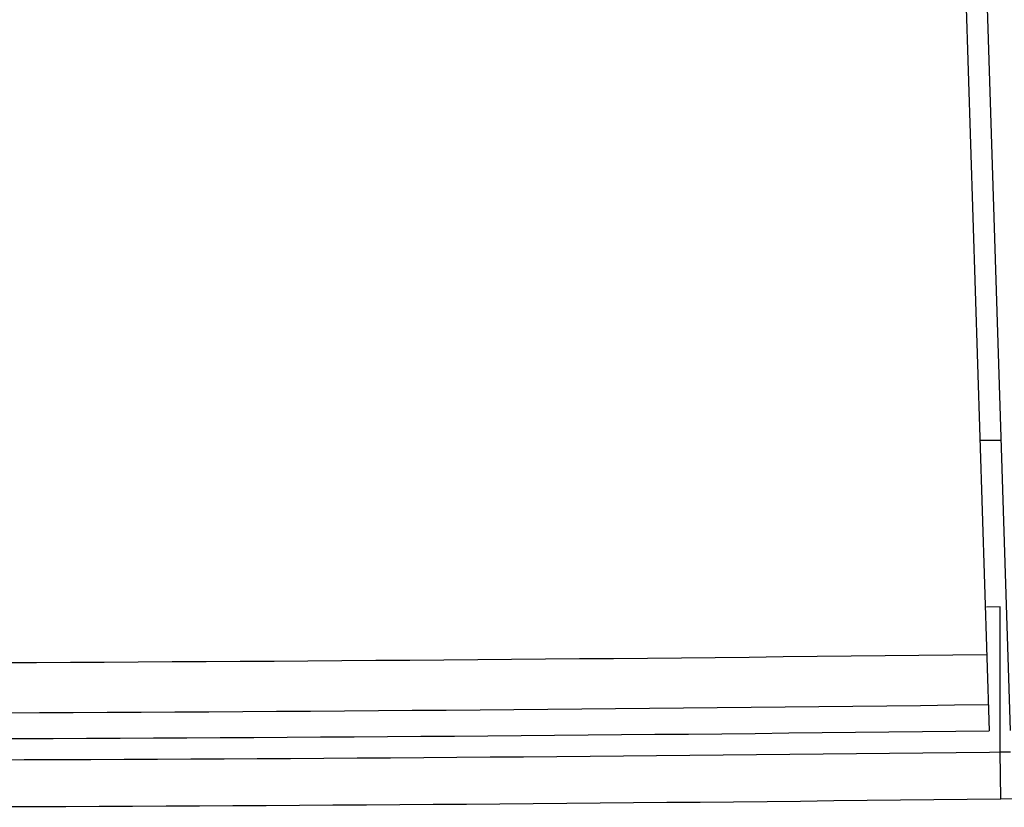
# Model space of a CAD drawing. Units: millimetres. Extents: x 32 to 1270, y -562 to 110.
# Drawn here: x 723 to 733, y -362 to -354 of the extents above; entities that cross this region are included whole.
import ezdxf

# ---------------------------------------------------------------- set-up
doc = ezdxf.new("R2010")
doc.units = ezdxf.units.MM
doc.header["$LTSCALE"] = 46.255
doc.layers.get('0').update_dxf_attribs({"linetype": 'CONTINUOUS'})

msp = doc.modelspace()

# ---------------------------------------------------------------- linework, layer by layer
for p, q in [((724.61, -112.8603), (732.5192, -360.9647)), ((724.8101, -112.8607), (732.7192, -360.9623)), ((732.6307, -358.186), (732.4306, -358.186)), ((732.6232, -359.78), (732.4918, -359.7816)), ((732.6235, -361.1675), (732.6233, -359.7796)), ((732.521, -361.1687), (732.6232, -361.1675)), ((732.6232, -361.1675), (732.7225, -361.1663)), ((732.6289, -361.6166), (732.6232, -361.1675))]:
    msp.add_line(p, q)
for centre, radius, start, end in [((717.7392, 852.3413), 1212.6645, 269.7138546, 270.6972356), ((717.9234, 829.5336), 1190.3372, 269.7018059, 270.7021887), ((718.8452, 758.864), 1119.9121, 269.6507826, 270.6995892), ((719.4789, 709.7594), 1071.0075, 269.6060322, 270.6977312), ((718.792, 767.2227), 1128.924, 270.7022696, 271.2054505), ((719.227, 731.6426), 1093.3405, 269.6295049, 270.7023308)]:
    msp.add_arc(centre, radius, start, end)

doc.saveas('drawing.dxf')
